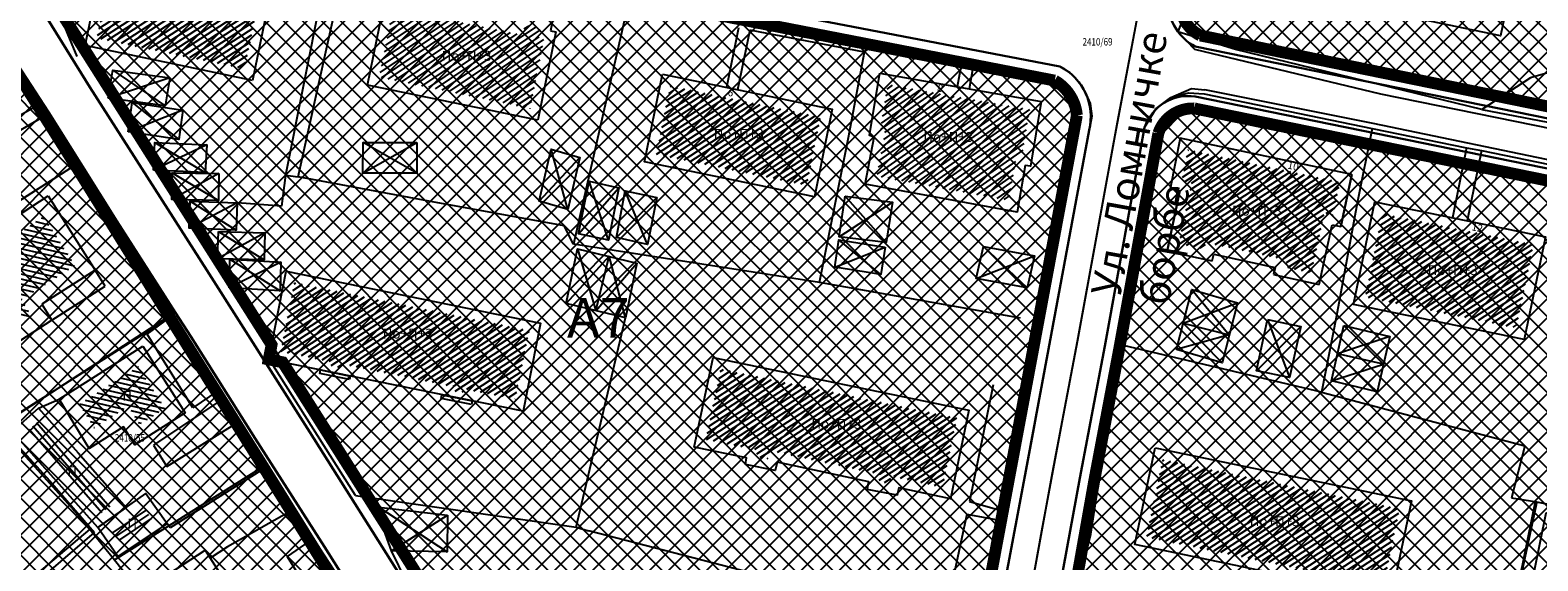
# Model space of a CAD drawing. Units: metres. Extents: x 7527480 to 7528325, y 4825377 to 4826125.
# Drawn here: x 7527674 to 7527827, y 4825854 to 4825908 of the extents above; entities that cross this region are included whole.
import ezdxf
from ezdxf.enums import TextEntityAlignment as Align

# ---------------------------------------------------------------- set-up
doc = ezdxf.new("R2010")
doc.units = ezdxf.units.M
doc.header["$LTSCALE"] = 0.5
doc.linetypes.add('10183Civbase$0$DASHED', pattern=[0.75, 0.5, -0.25])
doc.layers.add('152_stanovanje_SRAFURA', color=7, linetype='Continuous', true_color=0xf3e17c)
for name, color, linetype, lineweight in [('Brojevi parcela', 7, 'Continuous', 30), ('JAVNO-OSTALO', 30, 'Continuous', 60), ('Katastarsko stanje', 7, 'Continuous', 25), ('kolovoz', 7, 'Continuous', 30)]:
    doc.layers.add(name, color=color, linetype=linetype, lineweight=lineweight)
for name, color, linetype in [('Fakticko stanje', 1, 'Continuous'), ('GranIce celina', 7, 'GRPROJEKTA'), ('Katastarske tacke', 7, 'Continuous'), ('Kucni broj', 1, 'Continuous'), ('Objekti', 1, 'Continuous'), ('Objekti_srafura', 1, 'Continuous'), ('Spratnost', 1, 'Continuous'), ('Tekst', 1, 'Continuous'), ('Text', 7, 'Continuous')]:
    doc.layers.add(name, color=color, linetype=linetype)
doc.layers.add('trotoari', color=7, linetype='Continuous', lineweight=35, true_color=0x8b928f)
doc.styles.add('geodet', font='geodet__.shx')
doc.styles.add('lidija tahoma', font='tahoma.ttf')
doc.linetypes.add('GRPROJEKTA', pattern='A,0,[133,URB3.SHX,S=0.125,R=0,X=0,Y=0],-3', length=3)
pattern_1 = [(347, (0, 0), (0.112475527172, 0.487185032393), [])]
pattern_2 = [(33, (0, 0), (-0.272319517508, 0.419335283973), [])]

msp = doc.modelspace()

# ---------------------------------------------------------------- hatches: boundary and pattern name
at = {"layer": '152_stanovanje_SRAFURA'}
h = msp.add_hatch(dxfattribs=at)
h.set_pattern_fill('ANSI37', color=150, scale=0.4285714286)
edge = h.paths.add_edge_path()
edge.add_line((7527803.91, 4825959.23), (7527832.09, 4825953.55))
edge.add_line((7527832.09, 4825953.55), (7527829.34, 4825935.47))
edge.add_line((7527829.34, 4825935.47), (7527830.64, 4825929.88))
edge.add_line((7527830.64, 4825929.88), (7527833.16, 4825919.86))
edge.add_line((7527833.16, 4825919.86), (7527833.79, 4825915.92))
edge.add_line((7527833.79, 4825915.92), (7527831.03, 4825904.32))
edge.add_line((7527831.03, 4825904.32), (7527832.65, 4825902.57))
edge.add_line((7527832.65, 4825902.57), (7527831.93, 4825899.22))
edge.add_line((7527831.93, 4825899.22), (7527792.75, 4825907.22))
edge.add_arc((7527794.49, 4825910.61), 3.82, 183.9082, 242.9177, ccw=False)
edge.add_line((7527790.68, 4825910.35), (7527799.24, 4825956.22))
edge.add_arc((7527803.12, 4825955.32), 3.98, 78.6072, 167.0416, ccw=False)
h = msp.add_hatch(dxfattribs=at)
h.set_pattern_fill('ANSI37', color=150, scale=0.4285714286)
edge = h.paths.add_edge_path()
edge.add_line((7527596.11, 4825951.92), (7527569.99, 4825928.77))
edge.add_line((7527569.99, 4825928.77), (7527569.99, 4825928.77))
edge.add_line((7527569.99, 4825928.77), (7527588.48, 4825907.6))
edge.add_line((7527588.48, 4825907.6), (7527606.82, 4825886.61))
edge.add_line((7527606.82, 4825886.61), (7527616.19, 4825876.07))
edge.add_line((7527616.19, 4825876.07), (7527634.79, 4825855.26))
edge.add_line((7527634.79, 4825855.26), (7527643.89, 4825844.93))
edge.add_line((7527643.89, 4825844.93), (7527662.43, 4825823.6))
edge.add_line((7527662.43, 4825823.6), (7527672.35, 4825811.91))
edge.add_line((7527672.35, 4825811.91), (7527672.8, 4825812.29))
edge.add_line((7527672.8, 4825812.29), (7527672.35, 4825811.91))
edge.add_line((7527672.35, 4825811.91), (7527675.44, 4825811.87))
edge.add_line((7527675.44, 4825811.87), (7527683.59, 4825786.36))
edge.add_line((7527683.59, 4825786.36), (7527690.8, 4825788.75))
edge.add_line((7527690.8, 4825788.75), (7527695.89, 4825773.27))
edge.add_line((7527695.89, 4825773.27), (7527754.65, 4825792.42))
edge.add_line((7527754.65, 4825792.42), (7527756.89, 4825793.79))
edge.add_line((7527756.89, 4825793.79), (7527759.04, 4825797.04))
edge.add_line((7527759.04, 4825797.04), (7527759.6, 4825798.78))
edge.add_line((7527759.6, 4825798.78), (7527759.84, 4825802.09))
edge.add_line((7527759.84, 4825802.09), (7527758.83, 4825804.55))
edge.add_line((7527758.83, 4825804.55), (7527755.16, 4825805.77))
edge.add_line((7527755.16, 4825805.77), (7527749.39, 4825807.69))
edge.add_line((7527749.39, 4825807.69), (7527741.13, 4825809.86))
edge.add_line((7527741.13, 4825809.86), (7527731.85, 4825813.06))
edge.add_line((7527731.85, 4825813.06), (7527718.68, 4825818.22))
edge.add_line((7527718.68, 4825818.22), (7527713.07, 4825822.05))
edge.add_arc((7527724.77, 4825832.46), 15.66, 178.1198, 221.6254, ccw=False)
edge.add_line((7527709.12, 4825832.97), (7527709.33, 4825840.31))
edge.add_arc((7527698.19, 4825840.62), 11.15, 358.3972, 373.7091)
edge.add_line((7527709.01, 4825843.26), (7527709.01, 4825843.26))
edge.add_line((7527709.01, 4825843.26), (7527709.88, 4825844))
edge.add_line((7527709.88, 4825844), (7527697.72, 4825863.53))
edge.add_line((7527697.72, 4825863.53), (7527688.18, 4825878.77))
edge.add_line((7527688.18, 4825878.77), (7527678.67, 4825894.08))
edge.add_line((7527678.67, 4825894.08), (7527669.16, 4825909.15))
edge.add_line((7527669.16, 4825909.15), (7527661.75, 4825920.96))
edge.add_line((7527661.75, 4825920.96), (7527615.71, 4825930.49))
edge.add_line((7527615.71, 4825930.49), (7527605.8, 4825941.45))
edge.add_line((7527605.8, 4825941.45), (7527596.11, 4825951.92))
edge.add_line((7527596.11, 4825951.92), (7527596.12, 4825951.93))
h = msp.add_hatch(dxfattribs=at)
h.set_pattern_fill('ANSI37', color=150, scale=0.4285714286)
edge = h.paths.add_edge_path()
edge.add_line((7527780.24, 4825899.14), (7527764.84, 4825816.79))
edge.add_arc((7527759.23, 4825820.39), 6.67, 248.8065, 327.3362, ccw=False)
edge.add_line((7527756.82, 4825814.17), (7527743.98, 4825817.35))
edge.add_line((7527743.98, 4825817.35), (7527734.44, 4825820.59))
edge.add_line((7527734.44, 4825820.59), (7527722.33, 4825825.4))
edge.add_arc((7527725.44, 4825833.22), 8.42, 187.3692, 248.3152, ccw=False)
edge.add_line((7527717.1, 4825832.14), (7527717.04, 4825843.56))
edge.add_arc((7527695.94, 4825840.09), 21.39, 9.3179, 33.2697)
edge.add_line((7527713.82, 4825851.83), (7527677.09, 4825909.77))
edge.add_arc((7527682.56, 4825914.18), 7.03, 68.3962, 218.8676, ccw=False)
edge.add_line((7527685.15, 4825920.71), (7527777.99, 4825902.65))
edge.add_arc((7527775.71, 4825898.72), 4.55, 5.2491, 59.8906, ccw=False)
h = msp.add_hatch(dxfattribs=at)
h.set_pattern_fill('ANSI37', color=150, scale=0.4285714286)
edge = h.paths.add_edge_path()
edge.add_line((7527893.03, 4825879.21), (7527916.18, 4825874.56))
edge.add_arc((7527915.02, 4825869.68), 5.01, -13.2227, 76.652, ccw=False)
edge.add_line((7527919.9, 4825868.54), (7527918.68, 4825861.56))
edge.add_line((7527918.68, 4825861.56), (7527917.63, 4825855.42))
edge.add_line((7527917.63, 4825855.42), (7527914.85, 4825841.96))
edge.add_line((7527914.85, 4825841.96), (7527914.85, 4825841.96))
edge.add_line((7527914.85, 4825841.96), (7527914.9, 4825841.96))
edge.add_line((7527914.9, 4825841.96), (7527914.85, 4825841.96))
edge.add_line((7527914.85, 4825841.96), (7527912.35, 4825830.1))
edge.add_line((7527912.35, 4825830.1), (7527908.34, 4825811.07))
edge.add_arc((7535543.22, 4824199.91), 7803.03, 168.083917, 168.109391)
edge.add_line((7527907.62, 4825807.68), (7527907.62, 4825807.68))
edge.add_line((7527907.62, 4825807.68), (7527892.97, 4825810.69))
edge.add_line((7527892.97, 4825810.69), (7527878.29, 4825813.72))
edge.add_line((7527878.29, 4825813.72), (7527863.61, 4825816.64))
edge.add_line((7527863.61, 4825816.64), (7527863.61, 4825816.64))
edge.add_line((7527863.61, 4825816.64), (7527863.6, 4825816.57))
edge.add_line((7527863.6, 4825816.57), (7527856.26, 4825818.06))
edge.add_line((7527856.26, 4825818.06), (7527848.92, 4825819.54))
edge.add_line((7527848.92, 4825819.54), (7527841.52, 4825821.01))
edge.add_line((7527841.52, 4825821.01), (7527834.12, 4825822.47))
edge.add_line((7527834.12, 4825822.47), (7527834.12, 4825822.47))
edge.add_line((7527834.12, 4825822.47), (7527819.56, 4825825.57))
edge.add_line((7527819.56, 4825825.57), (7527788.27, 4825832))
edge.add_line((7527788.27, 4825832), (7527781.02, 4825833.49))
edge.add_line((7527781.02, 4825833.49), (7527778.24, 4825834.06))
edge.add_line((7527778.24, 4825834.06), (7527777.82, 4825835.22))
edge.add_line((7527777.82, 4825835.22), (7527779.11, 4825845.12))
edge.add_line((7527779.11, 4825845.12), (7527780.04, 4825851.04))
edge.add_line((7527780.04, 4825851.04), (7527782, 4825862.1))
edge.add_line((7527782, 4825862.1), (7527784.53, 4825875.45))
edge.add_line((7527784.53, 4825875.45), (7527788.5, 4825897.31))
edge.add_arc((7527791.99, 4825896.16), 3.67, 87.7275, 161.7119, ccw=False)
edge.add_line((7527792.14, 4825899.83), (7527893.03, 4825879.21))
edge.add_line((7527893.03, 4825879.21), (7527893.03, 4825879.21))
at = {"layer": 'Objekti_srafura'}
h = msp.add_hatch(dxfattribs=at)
h.set_pattern_fill('_USER', color=256, scale=0.5, angle=213, pattern_type=0)
h.set_pattern_definition([(213, (0, 0), (0.272319517508, -0.419335283973), [])])
h.paths.add_polyline_path([(7527680.87, 4825907.04), (7527682.25, 4825913.66), (7527682.77, 4825913.55), (7527682.97, 4825914.51), (7527684.17, 4825914.27), (7527683.97, 4825913.3), (7527695.54, 4825910.9), (7527695.74, 4825911.89), (7527696.96, 4825911.64), (7527696.76, 4825910.65), (7527697.25, 4825910.55), (7527695.86, 4825903.84), (7527680.86, 4825906.96)])
h.paths.add_polyline_path([(7527689.43, 4825912.04), (7527690.01, 4825911.92), (7527690.18, 4825912.71), (7527689.6, 4825912.83)], flags=24)
h.paths.add_polyline_path([(7527684.83, 4825907.71), (7527692.98, 4825907.71), (7527692.98, 4825910.08), (7527684.83, 4825910.08)], flags=24)
h = msp.add_hatch(dxfattribs=at)
h.set_pattern_fill('_USER', color=256, scale=0.5, angle=34, pattern_type=0)
h.set_pattern_definition([(34, (0, 0), (-0.279596451735, 0.414518786278), [])])
h.paths.add_polyline_path([(7527709.5, 4825902.98), (7527710.91, 4825909.96), (7527711.53, 4825909.83), (7527711.73, 4825910.86), (7527713.35, 4825910.53), (7527713.14, 4825909.49), (7527724.1, 4825907.28), (7527724.28, 4825908.29), (7527725.89, 4825907.96), (7527725.68, 4825906.92), (7527726.22, 4825906.81), (7527724.81, 4825899.83)])
h.paths.add_polyline_path([(7527718.23, 4825908.29), (7527718.94, 4825908.15), (7527719.15, 4825909.22), (7527718.44, 4825909.36)], flags=24)
h.paths.add_polyline_path([(7527714.19, 4825903.88), (7527722.35, 4825903.88), (7527722.35, 4825906.25), (7527714.19, 4825906.25)], flags=24)
h = msp.add_hatch(dxfattribs=at)
h.set_pattern_fill('_USER', color=256, scale=0.5, angle=33, pattern_type=0)
h.set_pattern_definition(pattern_2)
h.paths.add_polyline_path([(7527737.59, 4825895.19), (7527739, 4825902.11), (7527754.26, 4825898.96), (7527752.86, 4825892.05)])
h.paths.add_polyline_path([(7527741.81, 4825896.03), (7527749.97, 4825896.03), (7527749.97, 4825898.4), (7527741.81, 4825898.4)], flags=24)
h.paths.add_polyline_path([(7527746.22, 4825900.45), (7527746.95, 4825900.29), (7527747.18, 4825901.36), (7527746.45, 4825901.52)], flags=24)
h = msp.add_hatch(dxfattribs=at)
h.set_pattern_fill('_USER', color=256, scale=0.5, angle=35, pattern_type=0)
h.set_pattern_definition([(35, (0, 0), (-0.286788218176, 0.409576022144), [])])
h.paths.add_polyline_path([(7527759.94, 4825892.94), (7527760.81, 4825897.55), (7527760.32, 4825897.74), (7527761.07, 4825902.25), (7527775.47, 4825899.72), (7527774.7, 4825895.08), (7527774.16, 4825895.14), (7527773.37, 4825890.49)])
h.paths.add_polyline_path([(7527767.86, 4825900.89), (7527768.6, 4825900.75), (7527768.79, 4825901.84), (7527768.05, 4825901.97)], flags=24)
h.paths.add_polyline_path([(7527762.97, 4825895.73), (7527771.05, 4825895.73), (7527771.05, 4825898.11), (7527762.97, 4825898.11)], flags=24)
h = msp.add_hatch(dxfattribs=at)
h.set_pattern_fill('_USER', color=256, scale=0.5, angle=33, pattern_type=0)
h.set_pattern_definition(pattern_2)
h.paths.add_polyline_path([(7527790.87, 4825892.45), (7527791.51, 4825895.64), (7527806.94, 4825892.36), (7527806.23, 4825889.04), (7527805.34, 4825889.23), (7527804.04, 4825883.17), (7527801.39, 4825883.74), (7527801.56, 4825884.48), (7527793.34, 4825886.25), (7527793.19, 4825885.56), (7527790.58, 4825886.12), (7527791.88, 4825892.24)])
h.paths.add_polyline_path([(7527798.7, 4825893.96), (7527799.68, 4825893.76), (7527799.85, 4825894.56), (7527798.88, 4825894.77)], flags=24)
h.paths.add_polyline_path([(7527794.1, 4825888.3), (7527802.26, 4825888.3), (7527802.26, 4825890.67), (7527794.1, 4825890.67)], flags=24)
h = msp.add_hatch(dxfattribs=at)
h.set_pattern_fill('_USER', color=256, scale=0.5, angle=347, pattern_type=0)
h.set_pattern_definition(pattern_1)
h.paths.add_polyline_path([(7527675.46, 4825888.89), (7527678.63, 4825883.9), (7527673.2, 4825880.45), (7527674.22, 4825878.82), (7527673.49, 4825878.35), (7527671.38, 4825881.77), (7527665.13, 4825877.69), (7527662.38, 4825880.9), (7527666.81, 4825883.73), (7527667.05, 4825883.35)])
h.paths.add_polyline_path([(7527668.09, 4825881.48), (7527672.27, 4825881.48), (7527672.27, 4825883.61), (7527668.09, 4825883.61)], flags=24)
h = msp.add_hatch(dxfattribs=at)
h.set_pattern_fill('_USER', color=256, scale=0.5, angle=33, pattern_type=0)
h.set_pattern_definition(pattern_2)
h.paths.add_polyline_path([(7527809.47, 4825880.72), (7527811.22, 4825889.17), (7527826.56, 4825886.04), (7527824.81, 4825877.59)])
h.paths.add_polyline_path([(7527814.17, 4825882.26), (7527822.33, 4825882.26), (7527822.33, 4825884.63), (7527814.17, 4825884.63)], flags=24)
h.paths.add_polyline_path([(7527818.4, 4825887.58), (7527819.32, 4825887.38), (7527819.49, 4825888.18), (7527818.57, 4825888.37)], flags=24)
h = msp.add_hatch(dxfattribs=at)
h.set_pattern_fill('_USER', color=256, scale=0.5, angle=33, pattern_type=0)
h.set_pattern_definition(pattern_2)
h.paths.add_polyline_path([(7527699.51, 4825875.21), (7527700.88, 4825882.18), (7527724.73, 4825877.32), (7527723.31, 4825870.36), (7527718.15, 4825871.41), (7527718.07, 4825871.02), (7527716.96, 4825871.23), (7527717.04, 4825871.64), (7527705.78, 4825873.93), (7527705.7, 4825873.52), (7527704.63, 4825873.74), (7527704.72, 4825874.15)])
h.paths.add_polyline_path([(7527708.4, 4825875.8), (7527716.56, 4825875.8), (7527716.56, 4825878.17), (7527708.4, 4825878.17)], flags=24)
h = msp.add_hatch(dxfattribs=at)
h.set_pattern_fill('_USER', color=256, scale=0.5, angle=347, pattern_type=0)
h.set_pattern_definition(pattern_1)
h.paths.add_polyline_path([(7527685.05, 4825873.67), (7527687.75, 4825869.43), (7527685.18, 4825867.8), (7527684.02, 4825869.62), (7527680.57, 4825867.45), (7527679.08, 4825869.88)])
h.paths.add_polyline_path([(7527683.18, 4825869.64), (7527684.74, 4825869.64), (7527684.74, 4825871.78), (7527683.18, 4825871.78)], flags=24)
h = msp.add_hatch(dxfattribs=at)
h.set_pattern_fill('_USER', color=256, scale=0.5, angle=33, pattern_type=0)
h.set_pattern_definition(pattern_2)
h.paths.add_polyline_path([(7527742.61, 4825866.28), (7527744.14, 4825873.42), (7527768.09, 4825868.45), (7527766.63, 4825861.45), (7527761.41, 4825862.57), (7527761.25, 4825861.8), (7527760.17, 4825862.01), (7527760.32, 4825862.75), (7527749.11, 4825865.16), (7527748.9, 4825864.29), (7527747.75, 4825864.53), (7527747.85, 4825865.22)])
h.paths.add_polyline_path([(7527751.89, 4825866.62), (7527760.04, 4825866.62), (7527760.04, 4825868.99), (7527751.89, 4825868.99)], flags=24)
h = msp.add_hatch(dxfattribs=at)
h.set_pattern_fill('_USER', color=256, scale=0.5, angle=311, pattern_type=0)
h.set_pattern_definition([(311, (0, 0), (0.37735479011, 0.328029514495), [])])
h.paths.add_polyline_path([(7527674.85, 4825868.04), (7527682.35, 4825859.55), (7527681.11, 4825858.67), (7527673.68, 4825867)])
h.paths.add_polyline_path([(7527677.58, 4825861.98), (7527679.15, 4825861.98), (7527679.15, 4825864.11), (7527677.58, 4825864.11)], flags=25)
h = msp.add_hatch(dxfattribs=at)
h.set_pattern_fill('_USER', color=256, scale=0.5, angle=33, pattern_type=0)
h.set_pattern_definition(pattern_2)
h.paths.add_polyline_path([(7527787.3, 4825856.4), (7527788.95, 4825864.24), (7527812.98, 4825859.26), (7527811.33, 4825851.42)])
h.paths.add_polyline_path([(7527796.5, 4825856.99), (7527804.66, 4825856.99), (7527804.66, 4825859.36), (7527796.5, 4825859.36)], flags=24)
h = msp.add_hatch(dxfattribs=at)
h.set_pattern_fill('_USER', color=256, scale=0.5, angle=214, pattern_type=0)
h.set_pattern_definition([(214, (0, 0), (0.279596451735, -0.414518786278), [])])
h.paths.add_polyline_path([(7527682.35, 4825857.1), (7527685.6, 4825859.41), (7527686.58, 4825858.03), (7527683.24, 4825855.79)])
h.paths.add_polyline_path([(7527683.69, 4825856.67), (7527685.25, 4825856.67), (7527685.25, 4825858.81), (7527683.69, 4825858.81)], flags=24)

# ---------------------------------------------------------------- linework, layer by layer
at = {"layer": 'Fakticko stanje'}
for p, q in [((7527704.83, 4825917.36), (7527700, 4825893.08)), ((7527701.29, 4825892.88), (7527706.66, 4825917.24)), ((7527678.85, 4825905.09), (7527675.98, 4825912.08)), ((7527734.67, 4825910.16), (7527729.18, 4825886.07)), ((7527745.06, 4825910.5), (7527778.5, 4825904.08)), ((7527674.88, 4825900.15), (7527669.15, 4825909.2)), ((7527675.86, 4825908.9), (7527680.14, 4825901.98)), ((7527745.94, 4825908), (7527744.7, 4825901.95)), ((7527789.92, 4825908.55), (7527790.46, 4825907.6)), ((7527790.89, 4825908.63), (7527790.46, 4825907.6)), ((7527747.07, 4825907.76), (7527745.83, 4825901.72)), ((7527758.69, 4825905.54), (7527747.07, 4825907.76)), ((7527759.74, 4825906.47), (7527758.69, 4825905.54)), ((7527768.56, 4825904.6), (7527759.74, 4825906.47)), ((7527790.46, 4825907.6), (7527792.18, 4825905.83)), ((7527796.31, 4825905.81), (7527790.46, 4825907.6)), ((7527671.94, 4825905.63), (7527675.94, 4825899.47)), ((7527757.07, 4825896.89), (7527758.69, 4825905.54)), ((7527792.18, 4825905.83), (7527811.01, 4825901.31)), ((7527821.3, 4825899.71), (7527796.31, 4825905.81)), ((7527768.56, 4825904.6), (7527768.11, 4825902.03)), ((7527769.76, 4825904.3), (7527768.56, 4825904.6)), ((7527769.76, 4825904.3), (7527769.32, 4825901.81)), ((7527776.82, 4825902.68), (7527769.76, 4825904.3)), ((7527778.5, 4825904.08), (7527779.53, 4825903.48)), ((7527779.53, 4825903.48), (7527780.42, 4825902.51)), ((7527831.03, 4825904.32), (7527826.24, 4825902.93)), ((7527692.02, 4825883.44), (7527680.14, 4825901.98)), ((7527778.81, 4825901.51), (7527776.82, 4825902.68)), ((7527780.42, 4825902.51), (7527781.08, 4825901.47)), ((7527789.78, 4825900.92), (7527791.86, 4825901.86)), ((7527791.86, 4825901.86), (7527793.22, 4825901.7)), ((7527810.29, 4825898.29), (7527793.22, 4825901.7)), ((7527826.24, 4825902.93), (7527821.3, 4825899.71)), ((7527671.43, 4825898.24), (7527674.88, 4825900.15)), ((7527678.48, 4825893.98), (7527674.88, 4825900.15)), ((7527780.16, 4825899.53), (7527778.81, 4825901.51)), ((7527781.08, 4825901.47), (7527781.57, 4825900.32)), ((7527781.57, 4825900.32), (7527781.75, 4825899.05)), ((7527788.27, 4825899.82), (7527789.78, 4825900.92)), ((7527789.78, 4825900.92), (7527791.56, 4825901.4)), ((7527791.56, 4825901.4), (7527793.16, 4825901.32)), ((7527793.16, 4825901.32), (7527810.18, 4825897.81)), ((7527811.01, 4825901.31), (7527831.48, 4825897.16)), ((7527671.35, 4825896.62), (7527675.52, 4825899.05)), ((7527675.94, 4825899.47), (7527679.17, 4825894.29)), ((7527781.75, 4825899.05), (7527777.64, 4825876.87)), ((7527777.91, 4825888.02), (7527780.16, 4825899.53)), ((7527787.1, 4825897.91), (7527788.27, 4825899.82)), ((7527821.3, 4825899.71), (7527831.59, 4825897.73)), ((7527783.06, 4825875.72), (7527787.1, 4825897.91)), ((7527810.18, 4825897.81), (7527808.66, 4825890.22)), ((7527810.18, 4825897.81), (7527819.76, 4825895.82)), ((7527830.68, 4825894.07), (7527810.29, 4825898.29)), ((7527754.14, 4825882.18), (7527757.07, 4825896.89)), ((7527819.76, 4825895.82), (7527818.31, 4825888.74)), ((7527819.76, 4825895.82), (7527821.28, 4825895.55)), ((7527679.17, 4825894.29), (7527682.89, 4825888.4)), ((7527821.28, 4825895.55), (7527819.83, 4825888.44)), ((7527821.28, 4825895.55), (7527840.37, 4825891.64)), ((7527659.17, 4825881.7), (7527678.48, 4825893.98)), ((7527678.48, 4825893.98), (7527685.5, 4825883.17)), ((7527700, 4825893.08), (7527699.58, 4825889.91)), ((7527700, 4825893.08), (7527701.29, 4825892.88)), ((7527714.54, 4825890.43), (7527701.29, 4825892.88)), ((7527699.58, 4825889.91), (7527695.08, 4825890.27)), ((7527728.26, 4825887.93), (7527714.54, 4825890.43)), ((7527808.66, 4825890.22), (7527806.55, 4825878.79)), ((7527682.89, 4825888.4), (7527690.36, 4825876.71)), ((7527729.18, 4825886.07), (7527728.26, 4825887.93)), ((7527776.24, 4825876.95), (7527777.91, 4825888.02)), ((7527754.14, 4825882.18), (7527729.18, 4825886.07)), ((7527702.46, 4825867), (7527692.02, 4825883.44)), ((7527685.5, 4825883.17), (7527688.38, 4825878.74)), ((7527774.51, 4825878.57), (7527754.14, 4825882.18)), ((7527806.55, 4825878.79), (7527805.03, 4825871.08)), ((7527688.38, 4825878.74), (7527671.16, 4825867.78)), ((7527685.96, 4825876.94), (7527688.38, 4825878.74)), ((7527693.12, 4825871.22), (7527688.38, 4825878.74)), ((7527729.48, 4825857.39), (7527734.47, 4825878.59)), ((7527690.58, 4825869.49), (7527685.96, 4825876.94)), ((7527690.36, 4825876.71), (7527696.9, 4825866.37)), ((7527772.57, 4825859.09), (7527776.24, 4825876.95)), ((7527774, 4825857.51), (7527777.64, 4825876.87)), ((7527780.53, 4825862.37), (7527783.06, 4825875.72)), ((7527805.03, 4825871.08), (7527784.98, 4825875.81)), ((7527707.08, 4825860.61), (7527698.34, 4825874.43)), ((7527693.12, 4825871.22), (7527690.58, 4825869.49)), ((7527693.64, 4825870.41), (7527693.12, 4825871.22)), ((7527771.75, 4825871.83), (7527769.36, 4825860)), ((7527674.94, 4825869.45), (7527677.03, 4825870.36)), ((7527693.64, 4825870.41), (7527686.59, 4825865.69)), ((7527693.64, 4825870.41), (7527695.12, 4825867.99)), ((7527805.03, 4825871.08), (7527825.67, 4825865.62)), ((7527781.65, 4825856.68), (7527783.44, 4825868.41)), ((7527671.35, 4825867.3), (7527676.08, 4825862.07)), ((7527687.95, 4825863.53), (7527695.12, 4825867.99)), ((7527695.12, 4825867.99), (7527698.11, 4825863.5)), ((7527712.56, 4825851.01), (7527702.46, 4825867)), ((7527686.59, 4825865.69), (7527687.95, 4825863.53)), ((7527696.9, 4825866.37), (7527703.93, 4825855.41)), ((7527825.67, 4825865.62), (7527824.32, 4825860.37)), ((7527698.11, 4825863.5), (7527688.29, 4825857.32)), ((7527698.11, 4825863.5), (7527700.93, 4825859.25)), ((7527676.08, 4825862.07), (7527680.62, 4825856.86)), ((7527775.95, 4825837.31), (7527780.53, 4825862.37)), ((7527707.08, 4825860.61), (7527729.48, 4825857.39)), ((7527700.93, 4825859.25), (7527694.12, 4825855.41)), ((7527700.93, 4825859.25), (7527702.81, 4825856.24)), ((7527769.36, 4825860), (7527772.57, 4825859.09)), ((7527826.87, 4825859.97), (7527823.12, 4825842.49)), ((7527824.32, 4825860.37), (7527826.87, 4825859.97)), ((7527688.29, 4825857.32), (7527687.99, 4825857.77)), ((7527729.48, 4825857.39), (7527730.73, 4825857)), ((7527769.09, 4825858.7), (7527766.7, 4825847.69)), ((7527769.09, 4825858.7), (7527772.38, 4825858.1)), ((7527772.38, 4825858.1), (7527769.26, 4825840.13)), ((7527770.86, 4825840.85), (7527774, 4825857.51)), ((7527673.81, 4825850.98), (7527680.62, 4825856.86)), ((7527702.81, 4825856.24), (7527700.15, 4825854.42)), ((7527702.81, 4825856.24), (7527708.2, 4825848)), ((7527751.86, 4825851.53), (7527730.73, 4825857)), ((7527781.35, 4825855.42), (7527781.65, 4825856.68)), ((7527694.12, 4825855.41), (7527692.34, 4825854.26)), ((7527700.15, 4825854.42), (7527705.45, 4825845.98)), ((7527703.93, 4825855.41), (7527707.67, 4825849.44)), ((7527714.07, 4825848.2), (7527710.74, 4825854.98)), ((7527780.33, 4825850.24), (7527781.35, 4825855.42))]:
    msp.add_line(p, q, dxfattribs=at)
at = {"layer": 'GranIce celina', "ltscale": 2}
msp.add_lwpolyline([(7527840.35, 4825777.5), (7527825.6, 4825780.54), (7527810.76, 4825783.61), (7527796.95, 4825786.53), (7527769.88, 4825792.24), (7527764.79, 4825793.32, -0.027751), (7527765.33, 4825797.21), (7527765.33, 4825797.21), (7527769.1, 4825816.46), (7527770.67, 4825824.62), (7527773.2, 4825837.83), (7527777.77, 4825862.89), (7527780.31, 4825876.24), (7527784.35, 4825898.42), (7527786.71, 4825910.91), (7527792.47, 4825941.94), (7527795.32, 4825956.98), (7527797.73, 4825969.64), (7527800.32, 4825983.73), (7527804.05, 4826004.21)], format="xyb", dxfattribs=at)
msp.add_lwpolyline([(7527765.32, 4825797.2), (7527765.82, 4825799.75), (7527768.96, 4825815.74), (7527773.66, 4825840.33), (7527776.7, 4825857.01), (7527778.75, 4825868.02), (7527780.34, 4825876.36), (7527784.11, 4825897.12), (7527786.88, 4825911.81), (7527789.84, 4825927.77), (7527791.6, 4825937.21), (7527792.47, 4825941.94), (7527795.16, 4825956.08), (7527795.42, 4825957.52), (7527797.88, 4825970.45), (7527799.71, 4825980.41), (7527800.32, 4825983.73), (7527804.05, 4826004.21)], dxfattribs=at)
at = {"layer": 'JAVNO-OSTALO', "color": 6, "linetype": '10183Civbase$0$DASHED', "ltscale": 8, "const_width": 1.2, "flags": 128}
for points in [[(7527792.75, 4825907.22), (7527831.91, 4825899.23), (7527832.73, 4825902.94), (7527831.03, 4825904.32), (7527833.79, 4825915.92), (7527833.09, 4825919.85), (7527830.58, 4825929.88), (7527829.34, 4825935.45), (7527832.02, 4825953.49), (7527831.96, 4825953.5), (7527803.85, 4825959.22, 0.307869), (7527799.18, 4825956.21), (7527790.68, 4825910.35, 0.262206)], [(7527780.24, 4825899.14), (7527764.84, 4825816.79, -0.356721), (7527756.82, 4825814.17), (7527743.98, 4825817.35), (7527734.44, 4825820.59), (7527722.33, 4825825.4, -0.272378), (7527717.1, 4825832.14), (7527717.04, 4825843.56, 0.104891), (7527713.82, 4825851.83), (7527699.7, 4825874.1), (7527698.29, 4825874.39), (7527698.58, 4825875.87), (7527677.09, 4825909.77, -0.7706), (7527685.15, 4825920.71), (7527777.99, 4825902.65, -0.243041)], [(7527893.03, 4825879.21), (7527916.18, 4825874.56, -0.413573), (7527919.9, 4825868.54), (7527918.68, 4825861.56), (7527917.63, 4825855.42), (7527914.85, 4825841.96), (7527914.85, 4825841.96), (7527914.9, 4825841.96), (7527914.85, 4825841.96), (7527912.35, 4825830.1), (7527908.34, 4825811.07, 0.000111), (7527907.62, 4825807.68), (7527907.62, 4825807.68), (7527907.62, 4825807.68, 2.233728), (7527907.62, 4825807.68), (7527892.97, 4825810.69), (7527878.29, 4825813.72), (7527863.61, 4825816.64), (7527863.61, 4825816.64), (7527863.6, 4825816.57), (7527856.26, 4825818.06), (7527848.92, 4825819.54), (7527841.52, 4825821.01), (7527834.12, 4825822.47), (7527834.12, 4825822.47), (7527819.56, 4825825.57), (7527788.27, 4825832), (7527781.02, 4825833.49), (7527778.24, 4825834.06), (7527777.82, 4825835.22), (7527779.11, 4825845.12), (7527780.04, 4825851.04), (7527782, 4825862.1), (7527784.53, 4825875.45), (7527788.5, 4825897.31, -0.33452), (7527792.14, 4825899.83), (7527893.03, 4825879.21)]]:
    msp.add_lwpolyline(points, format="xyb", close=True, dxfattribs=at)
at = {"layer": 'JAVNO-OSTALO', "color": 6, "linetype": '10183Civbase$0$DASHED', "ltscale": 7.9, "const_width": 1.2, "flags": 128}
msp.add_lwpolyline([(7527596.11, 4825951.92), (7527596.11, 4825951.92), (7527569.99, 4825928.77), (7527569.99, 4825928.77), (7527569.99, 4825928.77), (7527588.48, 4825907.6), (7527606.82, 4825886.61), (7527616.19, 4825876.07), (7527634.79, 4825855.26), (7527643.89, 4825844.93), (7527662.43, 4825823.6), (7527672.35, 4825811.91), (7527672.8, 4825812.29), (7527672.35, 4825811.91), (7527672.35, 4825811.91), (7527672.35, 4825811.91), (7527672.35, 4825811.91), (7527672.35, 4825811.91), (7527672.35, 4825811.91), (7527675.44, 4825811.87), (7527683.59, 4825786.36), (7527690.8, 4825788.75), (7527695.89, 4825773.27), (7527754.65, 4825792.42), (7527754.65, 4825792.42), (7527754.65, 4825792.42), (7527756.89, 4825793.79), (7527759.04, 4825797.04), (7527759.6, 4825798.78), (7527759.84, 4825802.09), (7527758.83, 4825804.55), (7527755.16, 4825805.77), (7527749.39, 4825807.69), (7527741.13, 4825809.86), (7527731.85, 4825813.06), (7527718.68, 4825818.22), (7527713.07, 4825822.05, -0.192143), (7527709.12, 4825832.97), (7527709.33, 4825840.31, 0.06691), (7527709.01, 4825843.26), (7527709.01, 4825843.26), (7527709.01, 4825843.26), (7527709.01, 4825843.26), (7527709.01, 4825843.26), (7527709.88, 4825844), (7527697.72, 4825863.53), (7527688.18, 4825878.77), (7527678.67, 4825894.08), (7527669.16, 4825909.15), (7527661.75, 4825920.96), (7527615.71, 4825930.49), (7527605.8, 4825941.45), (7527596.11, 4825951.92), (7527596.12, 4825951.93)], format="xyb", dxfattribs=at)
at = {"layer": 'Katastarske tacke', "linetype": 'Continuous'}
for p in [(7527678.67, 4825894.08), (7527688.18, 4825878.77), (7527697.72, 4825863.53), (7527678.56, 4825859.09), (7527826.71, 4825859.95), (7527680.15, 4825857.2), (7527682.66, 4825854.06)]:
    msp.add_point(p, dxfattribs=at)
at = {"layer": 'Katastarsko stanje', "linetype": 'Continuous'}
for p, q in [((7527669.16, 4825909.15), (7527678.67, 4825894.08)), ((7527678.67, 4825894.08), (7527658.95, 4825881.51)), ((7527678.67, 4825894.08), (7527688.18, 4825878.77)), ((7527688.18, 4825878.77), (7527670.9, 4825867.56)), ((7527688.18, 4825878.77), (7527697.72, 4825863.53)), ((7527678.56, 4825859.09), (7527670.9, 4825867.56)), ((7527682.66, 4825854.06), (7527697.72, 4825863.53)), ((7527697.72, 4825863.53), (7527709.88, 4825844)), ((7527680.15, 4825857.2), (7527678.56, 4825859.09)), ((7527826.71, 4825859.95), (7527823.08, 4825842.3)), ((7527841.46, 4825857.05), (7527826.71, 4825859.95)), ((7527680.15, 4825857.2), (7527653.13, 4825834.43)), ((7527680.15, 4825857.2), (7527682.66, 4825854.06)), ((7527682.66, 4825854.06), (7527688.94, 4825846.2))]:
    msp.add_line(p, q, dxfattribs=at)
at = {"layer": 'kolovoz'}
for points in [[(7527928.33, 4825746.73, -0.428301), (7527925.81, 4825750.26, 0), (7527926.3, 4825752.81, -1), (7527926.3, 4825752.81), (7527926.3, 4825752.81), (7527926.3, 4825752.81), (7527931.51, 4825779.81), (7527936.42, 4825778.86), (7527939.73, 4825796.05)], [(7527831.67, 4825898.05), (7527792.24, 4825906.1, -0.257603), (7527789.47, 4825910.39), (7527792.36, 4825926.01), (7527795.23, 4825941.43), (7527798.07, 4825956.46, -0.34061), (7527804.15, 4825960.4), (7527815.36, 4825958.16), (7527826.68, 4825955.83), (7527844.04, 4825952.28)], [(7527675.86, 4825908.9), (7527680.14, 4825901.98), (7527692.02, 4825883.44), (7527702.46, 4825867), (7527712.56, 4825851.01, -0.068923), (7527715.1, 4825845.45), (7527715.54, 4825843.43), (7527715.78, 4825839.33), (7527715.6, 4825832.04, 0.328616), (7527721.78, 4825824), (7527726.85, 4825821.9), (7527733.92, 4825819.18), (7527743.56, 4825815.91), (7527756.37, 4825812.74, 0.351896), (7527766.26, 4825816.24), (7527771.87, 4825846.22), (7527774, 4825857.51), (7527775.79, 4825867.05), (7527776.07, 4825868.52), (7527777.64, 4825876.87), (7527781.48, 4825897.61, 0.350723), (7527778.5, 4825904.08), (7527745.06, 4825910.5)], [(7527675.86, 4825908.9), (7527680.14, 4825901.98), (7527692.02, 4825883.44), (7527702.46, 4825867), (7527712.56, 4825851.01, -0.068923), (7527715.1, 4825845.45), (7527715.54, 4825843.43), (7527715.78, 4825839.33), (7527715.6, 4825832.04, 0.328616), (7527721.78, 4825824), (7527726.85, 4825821.9), (7527733.92, 4825819.18), (7527743.56, 4825815.91), (7527756.37, 4825812.74, 0.351896), (7527766.26, 4825816.24), (7527771.87, 4825846.22), (7527774, 4825857.51), (7527775.79, 4825867.05), (7527776.07, 4825868.52), (7527777.64, 4825876.87), (7527781.48, 4825897.61, 0.350723), (7527778.5, 4825904.08), (7527745.06, 4825910.5)], [(7527916.43, 4825875.72), (7527893.27, 4825880.38), (7527792.24, 4825901.03, 0.36421), (7527787.1, 4825897.91), (7527783.06, 4825875.72), (7527780.53, 4825862.37), (7527775.95, 4825837.31, 0.361429), (7527778.82, 4825832.27), (7527800.54, 4825827.91), (7527819.88, 4825824.01), (7527829.11, 4825822.14), (7527854.43, 4825817.02), (7527888.2, 4825810.18), (7527906.73, 4825806.28, 0.36007), (7527911.35, 4825810.11), (7527915.78, 4825835.32), (7527918.89, 4825853.79), (7527921.35, 4825868.17, 0.008341), (7527921.42, 4825870.58, 0.278958), (7527916.43, 4825875.72)]]:
    msp.add_lwpolyline(points, format="xyb", dxfattribs=at)
msp.add_lwpolyline([(7527707.68, 4825849.44), (7527703.94, 4825855.41), (7527696.92, 4825866.37), (7527690.38, 4825876.71), (7527688.85, 4825879.1), (7527682.9, 4825888.4), (7527679.19, 4825894.29), (7527675.95, 4825899.46), (7527671.95, 4825905.62)], dxfattribs=at)
at = {"layer": 'Objekti'}
for p, q in [((7527679.67, 4825906.19), (7527681.47, 4825914.84)), ((7527698.43, 4825911.32), (7527696.63, 4825902.66)), ((7527708.32, 4825902.2), (7527710.13, 4825911.14)), ((7527727.07, 4825908.73), (7527726.86, 4825907.7)), ((7527727.39, 4825907.59), (7527725.59, 4825898.65)), ((7527726.86, 4825907.7), (7527727.39, 4825907.59)), ((7527696.63, 4825902.66), (7527679.67, 4825906.19)), ((7527725.59, 4825898.65), (7527708.32, 4825902.2)), ((7527790.72, 4825896.83), (7527789.7, 4825891.68)), ((7527808.13, 4825893.13), (7527790.72, 4825896.83)), ((7527667.49, 4825885.44), (7527675.91, 4825890.98)), ((7527675.91, 4825890.98), (7527680.7, 4825883.44)), ((7527789.7, 4825891.68), (7527790.69, 4825891.47)), ((7527804.81, 4825881.98), (7527806.11, 4825888.04)), ((7527806.11, 4825888.04), (7527807, 4825887.85)), ((7527789.39, 4825885.36), (7527793.96, 4825884.37)), ((7527793.96, 4825884.37), (7527794.11, 4825885.06)), ((7527794.11, 4825885.06), (7527800.35, 4825883.72)), ((7527680.7, 4825883.44), (7527675.27, 4825879.98)), ((7527681.69, 4825881.82), (7527680.7, 4825883.44)), ((7527731.47, 4825879.32), (7527732.8, 4825884.84)), ((7527800.35, 4825883.72), (7527800.18, 4825882.98)), ((7527676.28, 4825878.37), (7527681.69, 4825881.82)), ((7527800.18, 4825882.98), (7527804.81, 4825881.98)), ((7527675.27, 4825879.98), (7527676.28, 4825878.37)), ((7527676.28, 4825878.37), (7527673.01, 4825876.25)), ((7527791.02, 4825878.08), (7527795.69, 4825876.89)), ((7527811.32, 4825873.9), (7527806.68, 4825874.95))]:
    msp.add_line(p, q, dxfattribs=at)
for points in [[(7527825.36, 4825917.62), (7527823.18, 4825907.19), (7527805.45, 4825910.89), (7527807.63, 4825921.32)], [(7527682.02, 4825900.86), (7527682.47, 4825903.71), (7527688.25, 4825902.92), (7527687.79, 4825900.08)], [(7527738.21, 4825903.29), (7527755.44, 4825899.74), (7527753.64, 4825890.87), (7527736.41, 4825894.41)], [(7527760.24, 4825903.41), (7527776.62, 4825900.53), (7527775.53, 4825893.96), (7527774.99, 4825894.03), (7527774.18, 4825889.33), (7527758.77, 4825892.14), (7527759.67, 4825896.91), (7527759.2, 4825897.09)], [(7527684.03, 4825897.46), (7527684.44, 4825900.43), (7527689.59, 4825899.64), (7527689.18, 4825896.67)], [(7527686.6, 4825893.57), (7527686.75, 4825896.37), (7527692.01, 4825896.14), (7527691.86, 4825893.34)], [(7527713.31, 4825896.37), (7527713.31, 4825893.27), (7527707.84, 4825893.26), (7527707.85, 4825896.36)], [(7527728.61, 4825889.59), (7527725.71, 4825890.44), (7527726.94, 4825895.69), (7527729.83, 4825894.84)], [(7527693.23, 4825893.23), (7527693.2, 4825890.51), (7527688.45, 4825890.59), (7527688.49, 4825893.3)], [(7527808.13, 4825893.13), (7527807, 4825887.85)], [(7527733.79, 4825891.79), (7527732.73, 4825886.46), (7527729.71, 4825887.11), (7527730.78, 4825892.44)], [(7527737.66, 4825890.81), (7527736.7, 4825886.05), (7527733.54, 4825886.74), (7527734.44, 4825891.49)], [(7527789.39, 4825885.36), (7527790.69, 4825891.47)], [(7527695.08, 4825890.27), (7527695, 4825887.5), (7527690.23, 4825887.68), (7527690.31, 4825890.44)], [(7527756.74, 4825890.92), (7527761.53, 4825890.33), (7527760.91, 4825886.23), (7527756.12, 4825886.81)], [(7527810.44, 4825890.35), (7527827.74, 4825886.82), (7527825.59, 4825876.41), (7527808.29, 4825879.94)], [(7527693.18, 4825887.35), (7527697.9, 4825887.22), (7527697.83, 4825884.47), (7527693.11, 4825884.6)], [(7527760.79, 4825885.75), (7527760.37, 4825883.01), (7527755.68, 4825883.75), (7527756.1, 4825886.5)], [(7527735.61, 4825884.15), (7527734.47, 4825878.59), (7527728.46, 4825880.05), (7527729.6, 4825885.61)], [(7527770.78, 4825885.83), (7527775.94, 4825884.88), (7527775.18, 4825881.65), (7527770.02, 4825882.6)], [(7527694.27, 4825881.65), (7527694.35, 4825884.56), (7527699.52, 4825884.26), (7527699.44, 4825881.35)], [(7527698.29, 4825874.39), (7527700.05, 4825883.32), (7527725.86, 4825878.06), (7527724.1, 4825869.13)], [(7527790.33, 4825875.38), (7527791.89, 4825881.48), (7527796.52, 4825880.13), (7527794.96, 4825874.03)], [(7527799.56, 4825878.44), (7527802.93, 4825877.74), (7527801.81, 4825872.54), (7527798.44, 4825873.23)], [(7527807.32, 4825877.82), (7527811.96, 4825876.71), (7527810.7, 4825871.11), (7527806.06, 4825872.22)], [(7527685.52, 4825875.74), (7527689.82, 4825868.97), (7527684.72, 4825865.72), (7527683.56, 4825867.55), (7527680.08, 4825865.37), (7527677.03, 4825870.36)], [(7527741.42, 4825865.5), (7527743.37, 4825874.6), (7527769.27, 4825869.23), (7527767.41, 4825860.26), (7527762.18, 4825861.38), (7527762.03, 4825860.64), (7527758.97, 4825861.22), (7527759.14, 4825861.98), (7527749.85, 4825863.97), (7527749.65, 4825863.12), (7527746.64, 4825863.73), (7527746.73, 4825864.43)], [(7527706.48, 4825872.34), (7527703.46, 4825872.96), (7527703.53, 4825873.32), (7527706.55, 4825872.7)], [(7527718.86, 4825869.81), (7527715.78, 4825870.44), (7527715.85, 4825870.81), (7527718.93, 4825870.18)], [(7527678.97, 4825864.92), (7527683.84, 4825859.38), (7527680.96, 4825857.34), (7527672.26, 4825867.09), (7527674.94, 4825869.45)], [(7527788.18, 4825865.42), (7527814.16, 4825860.04), (7527812.1, 4825850.24), (7527786.12, 4825855.63)], [(7527680.96, 4825857.34), (7527685.84, 4825860.8), (7527687.99, 4825857.77), (7527682.98, 4825854.4)], [(7527716.41, 4825858.61), (7527716.37, 4825854.88), (7527710.74, 4825854.98), (7527709.69, 4825857.91), (7527709.47, 4825859.41)], [(7527833.63, 4825857.62), (7527832.39, 4825851.61), (7527826.6, 4825852.82), (7527827.83, 4825858.83)], [(7527691.83, 4825855.05), (7527693.98, 4825851.72), (7527688.07, 4825847.86), (7527685.93, 4825851.19)]]:
    msp.add_lwpolyline(points, close=True, dxfattribs=at)
at = {"layer": 'Objekti_srafura'}
for p, q in [((7527682.47, 4825903.71), (7527687.79, 4825900.08)), ((7527688.25, 4825902.92), (7527682.02, 4825900.86)), ((7527684.44, 4825900.43), (7527689.18, 4825896.67)), ((7527689.59, 4825899.64), (7527684.03, 4825897.46)), ((7527692.01, 4825896.14), (7527686.6, 4825893.57)), ((7527686.75, 4825896.37), (7527691.86, 4825893.34)), ((7527707.84, 4825893.26), (7527713.31, 4825896.37)), ((7527713.31, 4825893.27), (7527707.85, 4825896.36)), ((7527728.61, 4825889.59), (7527726.94, 4825895.69)), ((7527725.71, 4825890.44), (7527729.83, 4825894.84)), ((7527693.23, 4825893.23), (7527688.45, 4825890.59)), ((7527688.49, 4825893.3), (7527693.2, 4825890.51)), ((7527729.71, 4825887.11), (7527733.79, 4825891.79)), ((7527732.73, 4825886.46), (7527730.78, 4825892.44)), ((7527736.7, 4825886.05), (7527734.44, 4825891.49)), ((7527695.08, 4825890.27), (7527690.23, 4825887.68)), ((7527690.31, 4825890.44), (7527695, 4825887.5)), ((7527733.54, 4825886.74), (7527737.66, 4825890.81)), ((7527756.12, 4825886.81), (7527761.53, 4825890.33)), ((7527760.91, 4825886.23), (7527756.74, 4825890.92)), ((7527697.9, 4825887.22), (7527693.11, 4825884.6)), ((7527693.18, 4825887.35), (7527697.83, 4825884.47)), ((7527760.37, 4825883.01), (7527756.1, 4825886.5)), ((7527729.6, 4825885.61), (7527731.47, 4825879.32)), ((7527755.68, 4825883.75), (7527760.79, 4825885.75)), ((7527770.02, 4825882.6), (7527775.94, 4825884.88)), ((7527775.18, 4825881.65), (7527770.78, 4825885.83)), ((7527699.52, 4825884.26), (7527694.27, 4825881.65)), ((7527694.35, 4825884.56), (7527699.44, 4825881.35)), ((7527732.8, 4825884.84), (7527728.46, 4825880.05)), ((7527731.47, 4825879.32), (7527735.61, 4825884.15)), ((7527734.47, 4825878.59), (7527732.8, 4825884.84)), ((7527791.89, 4825881.48), (7527795.69, 4825876.89)), ((7527791.02, 4825878.08), (7527796.52, 4825880.13)), ((7527794.96, 4825874.03), (7527791.02, 4825878.08)), ((7527798.44, 4825873.23), (7527802.93, 4825877.74)), ((7527799.56, 4825878.44), (7527801.81, 4825872.54)), ((7527811.32, 4825873.9), (7527807.32, 4825877.82)), ((7527795.69, 4825876.89), (7527790.33, 4825875.38)), ((7527811.96, 4825876.71), (7527806.68, 4825874.95)), ((7527806.68, 4825874.95), (7527810.7, 4825871.11)), ((7527806.06, 4825872.22), (7527811.32, 4825873.9)), ((7527709.47, 4825859.41), (7527716.37, 4825854.88)), ((7527710.74, 4825854.98), (7527716.41, 4825858.61))]:
    msp.add_line(p, q, dxfattribs=at)
at = {"layer": 'trotoari'}
for points in [[(7527831.91, 4825899.22), (7527792.75, 4825907.22, -0.262206), (7527790.68, 4825910.35), (7527793.54, 4825925.8), (7527796.41, 4825941.21), (7527799.23, 4825956.14, -0.331672), (7527803.99, 4825959.21), (7527815.12, 4825956.98), (7527826.44, 4825954.65), (7527843.83, 4825951.1), (7527843.83, 4825951.1)], [(7527893.03, 4825879.13), (7527792.14, 4825899.83, 0.33452), (7527788.5, 4825897.31), (7527784.53, 4825875.45), (7527782, 4825862.1), (7527780.04, 4825851.04)]]:
    msp.add_lwpolyline(points, format="xyb", dxfattribs=at)
msp.add_lwpolyline([(7527780.24, 4825899.14), (7527764.84, 4825816.79, -0.356721), (7527756.82, 4825814.17), (7527743.98, 4825817.35), (7527734.44, 4825820.59), (7527722.33, 4825825.4, -0.272378), (7527717.1, 4825832.14), (7527717.04, 4825843.56, 0.104891), (7527713.82, 4825851.83), (7527677.09, 4825909.77, -0.7706), (7527685.15, 4825920.71), (7527777.99, 4825902.65, -0.243041)], format="xyb", close=True, dxfattribs=at)
for points in [[(7527709.88, 4825844), (7527697.72, 4825863.53), (7527688.18, 4825878.77), (7527678.67, 4825894.08), (7527669.15, 4825909.2)], [(7527783.27, 4825868.77), (7527783.27, 4825868.77)]]:
    msp.add_lwpolyline(points, dxfattribs=at)

# ---------------------------------------------------------------- texts
at = {"layer": 'Brojevi parcela', "linetype": 'Continuous', "width": 0.8}
for s, p in [('2410/69', (7527782.33, 4825906.58)), ('2410/55', (7527684.21, 4825866.44))]:
    msp.add_text(s, height=0.75, dxfattribs=at).set_placement(p, align=Align.MIDDLE_CENTER)
at = {"layer": 'Kucni broj', "style": 'geodet'}
for s, rotation, p in [('6', 348, (7527745.21, 4825901.8)), ('8', 350, (7527766.44, 4825902.25)), ('10', 348, (7527802.25, 4825894.36)), ('12', 348, (7527820.92, 4825888.11))]:
    msp.add_text(s, height=0.75, rotation=rotation, dxfattribs=at).set_placement(p, align=Align.TOP_CENTER)
at = {"layer": 'Spratnost', "char_height": 1, "attachment_point": 1, "style": 'geodet'}
for s, insert, width in [('{\\fTimes New Roman|b0|i0|c204|p18;По\\fTimes New Roman|b0|i0|c0|p18;+\\fTimes New Roman|b0|i0|c204|p18;П\\fTimes New Roman|b0|i0|c0|p18;+3}', (7527715.82, 4825905.66), 8.2391), ('{\\fTimes New Roman|b0|i0|c204|p18;По\\fTimes New Roman|b0|i0|c0|p18;+\\fTimes New Roman|b0|i0|c204|p18;П\\fTimes New Roman|b0|i0|c0|p18;+3}', (7527743.42, 4825897.75), 8.3352), ('{\\fTimes New Roman|b0|i0|c204|p18;По\\fTimes New Roman|b0|i0|c0|p18;+\\fTimes New Roman|b0|i0|c204|p18;П\\fTimes New Roman|b0|i0|c0|p18;+\\fTimes New Roman|b0|i0|c204|p18;3}', (7527764.66, 4825897.44), 8.2989), ('{\\fTimes New Roman|b0|i0|c204|p18;По\\fTimes New Roman|b0|i0|c0|p18;+\\fTimes New Roman|b0|i0|c204|p18;П\\fTimes New Roman|b0|i0|c0|p18;+3}', (7527795.96, 4825889.96), 12.3917), ('{\\fTimes New Roman|b0|i0|c204|p18;По\\fTimes New Roman|b0|i0|c0|p18;+\\fTimes New Roman|b0|i0|c204|p18;П\\fTimes New Roman|b0|i0|c0|p18;+3}', (7527815.81, 4825883.94), 8.7237), ('{\\fTimes New Roman|b0|i0|c204|p18;По\\fTimes New Roman|b0|i0|c0|p18;+\\fTimes New Roman|b0|i0|c204|p18;П\\fTimes New Roman|b0|i0|c0|p18;+3}', (7527709.85, 4825877.5), 9.5077), ('{\\fTimes New Roman|b0|i0|c204|p18;П}', (7527683.45, 4825871.21), 0.611), ('{\\fTimes New Roman|b0|i0|c204|p18;По\\fTimes New Roman|b0|i0|c0|p18;+\\fTimes New Roman|b0|i0|c204|p18;П\\fTimes New Roman|b0|i0|c0|p18;+3}', (7527753.32, 4825868.36), 7.9744), ('{\\fTimes New Roman|b0|i0|c204|p18;П}', (7527677.86, 4825863.55), 1.9746), ('{\\fTimes New Roman|b0|i0|c204|p18;П}', (7527683.96, 4825858.24), 1.9746), ('{\\fTimes New Roman|b0|i0|c204|p18;По\\fTimes New Roman|b0|i0|c0|p18;+\\fTimes New Roman|b0|i0|c204|p18;П\\fTimes New Roman|b0|i0|c0|p18;+3}', (7527797.77, 4825858.49), 8.9895)]:
    msp.add_mtext(s, dxfattribs=dict(at, insert=insert, width=width))
at = {"layer": 'Tekst', "insert": (7527781.65, 4825881.16), "char_height": 3, "width": 39.2717, "attachment_point": 1, "rotation": 79.7457, "style": 'geodet'}
msp.add_mtext('{\\fTimes New Roman|b0|i0|c204|p18;\\C0;Ул. Ломничке борбе}', dxfattribs=at)
at = {"layer": 'Text', "ltscale": 0.8, "insert": (7527728.54, 4825880.61), "char_height": 4, "attachment_point": 1, "style": 'lidija tahoma'}
msp.add_mtext_dynamic_manual_height_columns('{\\fTahoma|b1|i0|c238|p34;A\\fTahoma|b1|i0|c204|p34;7}', width=13.2993, gutter_width=5, heights=[0], dxfattribs=at)

doc.saveas('drawing.dxf')
